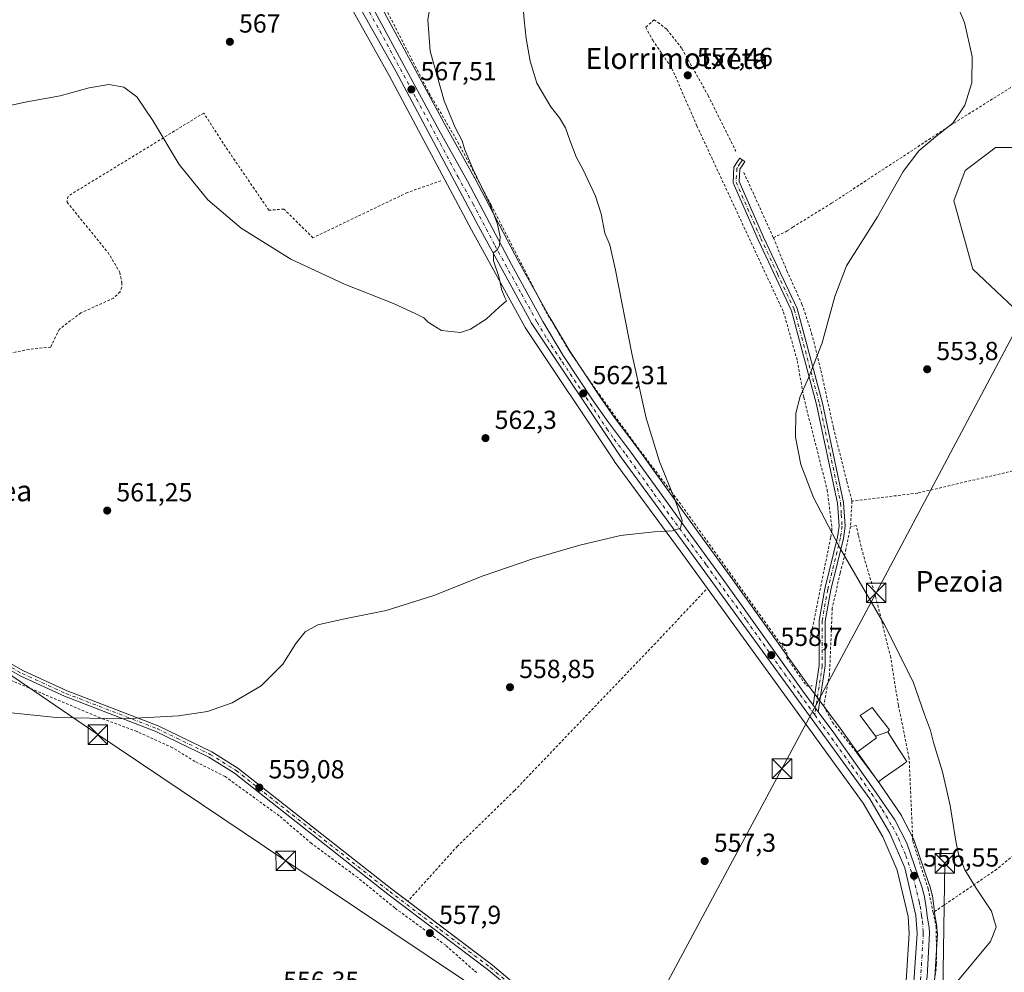
# Model space of a CAD drawing. Units: metres. Extents: x 603583 to 607016, y 4759289 to 4761655.
# Drawn here: x 604826 to 605204, y 4761076 to 4761442 of the extents above; entities that cross this region are included whole.
import ezdxf
from ezdxf.enums import TextEntityAlignment as Align

# ---------------------------------------------------------------- set-up
doc = ezdxf.new("R2010")
doc.units = ezdxf.units.M
doc.header["$MEASUREMENT"] = 0
doc.linetypes.add('DGN Style 2', pattern=[1.6480167562047852, 0.988810053722871, -0.6592067024819142])
doc.linetypes.add('DGN Style 4', pattern=[2.6384748266838614, 1.318413404963828, -0.6592067024819142, 0.001648016756204785, -0.6592067024819142])
for name, color, linetype, lineweight in [('Alambrada', 7, 'DGN Style 2', 0), ('Arbolado forestal CxS', 92, 'Continuous', 0), ('Camino Cxs', 7, 'Continuous', 0), ('Camino eje', 30, 'DGN Style 4', 13), ('Carretera de calzada única Cxs', 7, 'Continuous', 13), ('Carretera de calzada única eje', 7, 'DGN Style 4', 0), ('Cementerio Cxs', 135, 'Continuous', 0), ('Curva de nivel normal', 30, 'Continuous', 0), ('Edificación Cxs', 1, 'Continuous', 13), ('Núcleo urbano CxS', 7, 'Continuous', 0), ('Piscina CxS', 4, 'Continuous', 0), ('Pista pavimentada Cxs', 135, 'Continuous', 0), ('Pista pavimentada eje', 135, 'DGN Style 4', 0), ('Prado CxS', 92, 'Continuous', 0), ('Punto de cota en terreno', 7, 'Continuous', 0), ('Rótulo de punto de cota en terreno', 7, 'Continuous', 0), ('Tendido', 6, 'Continuous', 0), ('Texto cartográfico', 7, 'Continuous', 0), ('Torre de tendido puntual', 7, 'Continuous', 0)]:
    doc.layers.add(name, color=color, linetype=linetype, lineweight=lineweight)
doc.styles.add('Style-Arial', font='txt')

# ---------------------------------------------------------------- blocks, each defined once
blk = doc.blocks.new('*U11')
at = {"layer": 'Prado CxS', "color": 92, "linetype": 'Continuous', "lineweight": 0}
blk.add_polyline3d([(604952.1246999997, 4761449.417099999, 569.0760000000009), (604968.2877000002, 4761420.6207, 568.1310999999987), (604999.8409000002, 4761361.363700001, 565.8959999999934), (605020.2597000003, 4761324.1373, 563.9342000000033), (605020.2921000002, 4761324.0801, 563.9296999999933), (605020.3951000003, 4761323.9143, 563.9162999999971), (605054.5551000005, 4761272.7543, 560.6744999999937), (605054.6306999996, 4761272.646299999, 560.6690999999992), (605079.8762999997, 4761238.212300001, 559.4493999999977), (605150.1589000003, 4761141.342700001, 557.3706999999995), (605157.7758999999, 4761128.445699999, 556.9532000000036), (605163.2383000003, 4761115.564300001, 556.4042999999947), (605167.4130999995, 4761097.814099999, 556.0273000000016), (605167.8437000001, 4761091.3463, 555.8368000000046), (605166.6785000004, 4761073.154100001, 555.1342000000004)], dxfattribs=at)
blk = doc.blocks.new('*U12')
at = {"layer": 'Prado CxS', "color": 92, "linetype": 'Continuous', "lineweight": 0}
for points in [[(605177.7055000003, 4761074.484099999, 555.8136999999988), (605178.6355, 4761091.2641, 555.9842000000062), (605178.6401000004, 4761091.4301, 555.9881000000023), (605178.6343, 4761091.6165, 555.9934999999969), (605178.4943000004, 4761093.8665, 556.0371000000014), (605178.4556999998, 4761094.194700001, 556.0427000000054), (605177.7291000001, 4761098.367900001, 556.1071999999986), (605177.4342999998, 4761100.801100001, 556.057799999995), (605176.7203000003, 4761105.831900001, 555.9630000000034), (605176.7045, 4761105.931100001, 555.9618999999948), (605176.6491, 4761106.1821, 555.960500000001), (605175.7490999997, 4761109.562100001, 556.0182000000059), (605175.6882999997, 4761109.7621, 556.0250999999989), (605169.7887000004, 4761126.9891, 556.5100999999995), (605169.6262999997, 4761127.365300001, 556.5212000000029), (605165.0362999998, 4761136.2653, 556.6174000000028), (605164.9681000002, 4761136.390100001, 556.6266999999935), (605164.8453000003, 4761136.585100001, 556.6438999999956), (605156.5296999998, 4761148.727499999, 556.946299999996), (605141.3361000001, 4761170.0747, 557.2695999999996), (605129.4046999998, 4761186.1271, 557.6165999999939), (605100.1224999996, 4761227.105900001, 558.840400000001), (605085.3885000005, 4761247.3115, 559.510500000004), (605063.4153000005, 4761277.769300001, 560.9180000000051), (605054.5667000003, 4761289.534700001, 561.4579999999987), (605049.0610999997, 4761297.3673, 561.8098000000027), (605037.6227000002, 4761314.763699999, 562.8705999999949), (605029.8794999998, 4761327.738299999, 563.6123999999982), (605017.8092999998, 4761349.437100001, 564.4906000000046), (605000.9760999996, 4761381.485099999, 565.383799999996), (605000.9402999999, 4761381.551300001, 565.3858000000037), (604989.3406999996, 4761402.352499999, 566.1260000000038), (604961.2209000001, 4761454.513699999, 568.823900000003)], [(605208.2220999999, 4761392.9013, 554.5347999999941), (605200.9413000002, 4761392.9013, 554.578999999998), (605199.1577000003, 4761391.563899999, 554.6144999999962), (605189.2911, 4761384.1643, 554.6303999999947), (605184.9210999999, 4761372.514699999, 554.5614999999962), (605192.2033000002, 4761346.3029, 554.0751000000018), (605216.9589000001, 4761323.002499999, 554.4633999999933)]]:
    blk.add_polyline3d(points, dxfattribs=at)
blk = doc.blocks.new('5PATER')
at = {"layer": 'Cementerio Cxs', "linetype": 'Continuous', "lineweight": 0}
h = blk.add_hatch(color=51, dxfattribs=at)
edge = h.paths.add_edge_path()
edge.add_ellipse((0, 0), major_axis=(-0.1095731443231308, -0.1110710700762829), ratio=0.9994222409660322, start_angle=0, end_angle=360)
blk = doc.blocks.new('5TTEND')
at = {"layer": 'Piscina CxS', "color": 7, "linetype": 'Continuous', "lineweight": 0}
for p, q in [((0.3720000000000001, 0.3784000000000001), (-0.3720000000000001, -0.3776)), ((-0.375, 0.3754), (0.375, -0.3746))]:
    blk.add_line(p, q, dxfattribs=at)
at = {"layer": 'Piscina CxS', "color": 7, "linetype": 'Continuous', "lineweight": 0, "flags": 128}
blk.add_lwpolyline([(-0.375, -0.3746), (0.375, -0.3746), (0.375, 0.3754), (-0.375, 0.3754), (-0.3720000000000001, -0.3776)], dxfattribs=at)

msp = doc.modelspace()

# ---------------------------------------------------------------- linework, layer by layer
at = {"layer": 'Alambrada', "color": 7, "linetype": 'DGN Style 2', "lineweight": 0, "extrusion": (-0.001511924067802779, 0.003336339037865907, 0.9999932914412165), "elevation": 15527.3033840354, "flags": 128}
msp.add_lwpolyline([(605104.5200095605, 4761358.085540303), (605115.8901491192, 4761332.995400662)], dxfattribs=at)
at = {"layer": 'Alambrada', "color": 7, "linetype": 'DGN Style 2', "lineweight": 0, "extrusion": (0.004966195252090437, 0.08547083403255049, 0.9963282960121621), "elevation": 410507.1555667363, "flags": 128}
msp.add_lwpolyline([(-327944.7802022684, -4770713.609094365), (-327944.7802022684, -4770703.746335555)], dxfattribs=at)
at = {"layer": 'Alambrada', "color": 7, "linetype": 'DGN Style 2', "lineweight": 0}
for points in [[(604840.7931000004, 4761621.909200001, 572.4576999999991), (604840.8000999996, 4761621.9001, 572.4573999999993), (604843.9501, 4761617.690099999, 572.2704999999987), (604888.2100999998, 4761558.4901, 570.3144999999931), (604903.3201000001, 4761538.0101, 570.2290000000066), (604918.0100999996, 4761518.780099999, 570.4269000000058), (604954.6700999998, 4761467.6801, 569.6836000000039), (604963.2200999996, 4761453.5101, 569.4030999999959), (604983.6001000004, 4761413.780099999, 566.9775999999983), (604994.6700999998, 4761394.9901, 566.2029999999941), (605007.3901000004, 4761370.860099999, 565.4357000000019), (605019.3901000004, 4761347.5601, 564.5054999999993), (605028.3501000004, 4761330.0101, 563.7985000000045), (605037.4801000003, 4761314.7301, 562.999800000005), (605048.9200999998, 4761298.170100001, 562.1388000000006), (605062.6201, 4761279.220100001, 561.0935000000027), (605079.5701000001, 4761256.860099999, 560.186799999996), (605120.8501000004, 4761199.1801, 558.8723999999929), (605120.8201000001, 4761197.2601, 558.8323999999993), (605128.4001000002, 4761186.390100001, 558.067200000005), (605130.5701000001, 4761186.390100001, 557.9079999999958)], [(605303.4401000004, 4761498.860099999, 557.0212000000029), (605290.4401000004, 4761483.3201, 551.9462000000058), (605270.2801000001, 4761462.890100001, 551.7483000000066), (605251.4801000003, 4761445.710100001, 553.3867000000029), (605247.7701000003, 4761443.0701, 558.0265000000073), (605234.6700999998, 4761433.6601, 554.577099999995), (605210.9700999996, 4761418.590100001, 554.3083999999944), (605184.3800999997, 4761401.920100001, 554.872199999998), (605138.0301000001, 4761371.5801, 555.5060999999987), (605123.2301000003, 4761362.440099999, 556.2045000000071), (605121.0601000005, 4761360.960100001, 556.1362999999983), (605115.7401000002, 4761358.300100001, 556.6906000000017)], [(605069.9901000002, 4761442.0101, 558.8858999999939), (605066.7100999998, 4761439.0601, 558.5700999999972), (605069.4001000002, 4761434.130100001, 558.4263999999966), (605076.7801000001, 4761423.3201, 558.6999999999971), (605086.3501000004, 4761401.270099999, 558.0859000000055), (605119.6001000004, 4761329.8201, 556.4553000000016), (605124.9001000002, 4761311.100099999, 560.8344999999972), (605127.3501000004, 4761297.0701, 558.3714999999938), (605136.3701, 4761261.600099999, 556.227899999998), (605138.1901000004, 4761247.0001, 556.4614000000003), (605138.1901000004, 4761246.0101, 556.3331000000035), (605137.6601, 4761243.1801, 555.9400000000023), (605132.1401000004, 4761215.7401, 556.7262000000047), (605129.8701, 4761204.3301, 557.806500000006)], [(605069.9901000002, 4761442.0101, 558.8858999999939), (605074.8000999996, 4761438.300100001, 558.1597999999941), (605080.6001000004, 4761430.940099999, 558.0706999999966), (605090.6901000004, 4761412.9101, 558.8463999999949), (605101.2901, 4761391.600099999, 557.3381999999983)], [(604988.1201, 4761380.1801, 567.4722000000038), (604975.2600999996, 4761375.6801, 567.5605000000069), (604939.0100999996, 4761358.3301, 567.4844000000012), (604927.8601000002, 4761369.3201, 567.2053000000016), (604922.1201, 4761368.860099999, 566.8484000000026), (604904.5100999996, 4761394.620100001, 567.673299999995), (604897.1201, 4761406.1801, 569.5794000000024), (604845.0100999996, 4761374.280099999, 565.4958000000044), (604844.6201, 4761372.020099999, 565.3401000000014), (604860.2801000001, 4761352.800100001, 566.3145999999979), (604864.8901000004, 4761345.050100001, 565.2773000000016), (604865.6401000004, 4761341.140100001, 565.6750999999931), (604865.6001000004, 4761339.350099999, 566.0788999999932), (604864.9801000003, 4761337.600099999, 566.1631000000052), (604862.5100999996, 4761335.1501, 565.173299999995), (604849.9401000004, 4761329.520099999, 564.4176000000007), (604841.6901000004, 4761323.2601, 564.7333000000071), (604838.3501000004, 4761316.380100001, 564.934699999998), (604830.0500999996, 4761315.460100001, 565.2790999999997), (604812.6901000004, 4761311.9901, 564.3187000000034)], [(605115.7401000002, 4761358.300100001, 556.6906000000017), (605120.8901000004, 4761345.670100001, 558.7360999999946), (605126.6901000004, 4761332.860099999, 555.9472999999998), (605130.3901000004, 4761321.670100001, 555.9753000000055), (605133.9600999998, 4761307.4101, 558.202900000004), (605138.7801000001, 4761285.2601, 555.3178000000044), (605143.8901000004, 4761264.850099999, 554.9576999999991), (605145.8701, 4761257.2301, 555.2954000000027)], [(605001.8400999998, 4761076.360099999, 557.9562000000005), (605000.7100999998, 4761077.2401, 557.8978000000062), (604989.9600999998, 4761086.780099999, 558.3129999999946), (604970.3901000004, 4761101.140100001, 558.4989999999962), (604956.1700999998, 4761112.790100001, 558.779999999999), (604938.4401000004, 4761125.880100001, 559.2026000000042), (604926.0601000005, 4761136.4901, 559.3864999999934), (604905.2801000001, 4761151.5701, 559.6959000000061), (604893.7301000003, 4761157.360099999, 559.5007000000041), (604885.1201, 4761162.630100001, 559.8698000000004), (604871.4801000003, 4761168.840100001, 559.9713000000047), (604857.3201000001, 4761174.0701, 560.2991000000038), (604824.0800999999, 4761188.0601, 560.9092999999993), (604806.5000999998, 4761198.2601, 561.189400000003), (604771.6901000004, 4761216.6501, 561.1187000000064), (604745.3601000002, 4761232.0001, 560.9107999999978), (604722.7500999998, 4761244.220100001, 560.9060000000027), (604699.0500999996, 4761255.800100001, 560.5685999999987), (604668.4200999998, 4761271.5801, 560.3154999999971), (604643.5701000001, 4761285.360099999, 560.4962999999989), (604630.4401000004, 4761272.800100001, 560.0415999999968), (604615.2600999996, 4761255.590100001, 558.7611999999936), (604570.7600999996, 4761209.4101, 564.0531000000046)], [(605296.9200999998, 4761190.2601, 557.2939999999944), (605277.4200999998, 4761233.5101, 575.4180999999953), (605249.3201000001, 4761278.590100001, 572.3852000000043), (605171.1300999997, 4761260.350099999, 556.1867000000057), (605145.8701, 4761257.2301, 555.2954000000027)], [(605145.3000999996, 4761247.420100001, 556.1398000000045), (605143.5701000001, 4761238.850099999, 557.2219999999943), (605142.4401000004, 4761233.8301, 556.9380999999995), (605141.3201000001, 4761229.590100001, 556.7382999999973), (605138.3000999996, 4761216.110099999, 558.0807000000059), (605137.2600999996, 4761190.8301, 557.7010000000009), (605135.0301000001, 4761178.550100001, 558.2090999999928), (605138.4501, 4761172.2501, 558.0513999999966), (605147.6401000004, 4761160.8201, 560.1241000000009)], [(605177.0301000001, 4761099.360099999, 556.4946000000054), (605175.1201, 4761108.420100001, 556.2597999999998), (605169.2100999998, 4761126.870100001, 557.1610999999976), (605167.8201000001, 4761158.5001, 558.281799999997), (605163.6901000004, 4761178.9901, 556.9744000000064), (605160.7301000003, 4761197.2401, 556.4523000000045), (605154.9001000002, 4761220.790100001, 557.5256999999983), (605150.6401000004, 4761235.100099999, 556.0454000000027), (605148.2801000001, 4761244.290100001, 556.2646999999997), (605147.5301000001, 4761247.9001, 556.011599999998), (605145.3000999996, 4761247.420100001, 556.1398000000045)], [(605089.8101000005, 4761223.2401, 559.4244000000035), (605070.5500999996, 4761202.800100001, 558.5387999999948), (605016.2901, 4761146.090100001, 558.1024999999936), (604994.4700999996, 4761124.850099999, 558.0344999999943), (604975.3701, 4761103.6601, 558.4275999999954)], [(605242.3513000002, 4761148.9242, 555.2163), (605229.5000999998, 4761139.3201, 558.601999999999), (605201.4401000004, 4761115.9801, 554.7084999999934), (605177.0301000001, 4761099.360099999, 556.4946000000054)], [(605177.0301000001, 4761099.360099999, 556.4946000000054), (605178.1801000005, 4761093.9101, 556.3487000000023), (605178.3701, 4761079.390100001, 556.1073999999935), (605176.8201000001, 4761068.290100001, 556.1297999999952), (605173.4600999998, 4761054.470100001, 555.7189999999973), (605165.1401000004, 4761018.770099999, 556.2994000000035), (605164.1401000004, 4761011.870100001, 555.9483000000037), (605191.2100999998, 4761029.940099999, 556.8852999999945), (605193.5900999998, 4761031.720100001, 555.6404999999941)]]:
    msp.add_polyline3d(points, dxfattribs=at)
at = {"layer": 'Arbolado forestal CxS', "color": 92, "linetype": 'Continuous', "lineweight": 0}
for points in [[(605216.9589000001, 4761323.002499999, 554.4633999999933), (605192.2033000002, 4761346.3029, 554.0751000000018), (605184.9210999999, 4761372.514699999, 554.5614999999962), (605189.2911, 4761384.1643, 554.6303999999947), (605199.1577000003, 4761391.563899999, 554.6144999999962), (605200.9413000002, 4761392.9013, 554.578999999998), (605208.2220999999, 4761392.9013, 554.5347999999941)], [(605208.2220999999, 4761392.9013, 554.5347999999941), (605200.9413000002, 4761392.9013, 554.578999999998), (605199.1577000003, 4761391.563899999, 554.6144999999962), (605189.2911, 4761384.1643, 554.6303999999947), (605184.9210999999, 4761372.514699999, 554.5614999999962), (605192.2033000002, 4761346.3029, 554.0751000000018), (605216.9589000001, 4761323.002499999, 554.4633999999933)]]:
    msp.add_polyline3d(points, dxfattribs=at)
at = {"layer": 'Camino Cxs', "color": 7, "linetype": 'Continuous', "lineweight": 0, "extrusion": (0.008834975713671886, -0.01188618832620216, 0.9998903248512875), "elevation": -50687.53738981426, "flags": 128}
msp.add_lwpolyline([(605102.430336653, 4760912.815551906), (605104.3880896573, 4760910.181965862)], dxfattribs=at)
at = {"layer": 'Camino Cxs', "color": 7, "linetype": 'Continuous', "lineweight": 0}
msp.add_polyline3d([(605132.9433000004, 4761176.3375, 558.4275999999954), (605130.9858999997, 4761178.970899999, 558.4762000000047), (605133.3101000005, 4761194.1801, 557.3166999999958), (605133.2500999998, 4761211.4001, 557.2014000000054), (605135.4401000004, 4761223.640100001, 557.2932000000001), (605140.3101000005, 4761243.390100001, 556.0862000000052), (605140.9001000002, 4761247.700099999, 556.3018000000011), (605140.3601000002, 4761256.4101, 555.6572000000015), (605132.3000999996, 4761294.3301, 556.3405000000057), (605122.6401000004, 4761330.340100001, 556.2369999999937), (605109.8400999998, 4761357.590100001, 558.4296999999933), (605100.2301000003, 4761379.450099999, 557.2529000000068), (605100.5900999998, 4761385.370100001, 557.2194000000018), (605101.9901000002, 4761387.550100001, 556.9278999999951), (605102.8601000002, 4761388.840100001, 556.9324999999953), (605104.7901, 4761387.530099999, 556.6950999999972), (605103.9301000005, 4761386.2601, 556.7066999999952), (605102.8800999997, 4761384.620100001, 556.7053000000016), (605102.5900999998, 4761379.870100001, 556.6716000000015), (605111.9600999998, 4761358.5601, 557.4429999999993), (605124.8300999999, 4761331.1501, 556.1898999999976), (605134.5601000005, 4761294.880100001, 555.8291999999929), (605142.6801000005, 4761256.720100001, 555.3252999999969), (605143.2401000002, 4761247.620100001, 556.1628999999957), (605142.6001000004, 4761242.950099999, 556.1910999999964), (605137.7200999996, 4761223.1601, 557.4857000000047), (605135.5800999999, 4761211.200099999, 557.5825999999943), (605135.6401000004, 4761194.0101, 557.5405000000028)], close=True, dxfattribs=at)
msp.add_polyline3d([(605130.9858999997, 4761178.970899999, 558.4762000000047), (605133.3101000005, 4761194.1801, 557.3166999999958), (605133.2500999998, 4761211.4001, 557.2014000000054), (605135.4401000004, 4761223.640100001, 557.2932000000001), (605140.3101000005, 4761243.390100001, 556.0862000000052), (605140.9001000002, 4761247.700099999, 556.3018000000011), (605140.3601000002, 4761256.4101, 555.6572000000015), (605132.3000999996, 4761294.3301, 556.3405000000057), (605122.6401000004, 4761330.340100001, 556.2369999999937), (605109.8400999998, 4761357.590100001, 558.4296999999933), (605100.2301000003, 4761379.450099999, 557.2529000000068), (605100.5900999998, 4761385.370100001, 557.2194000000018), (605101.9901000002, 4761387.550100001, 556.9278999999951), (605102.8601000002, 4761388.840100001, 556.9324999999953), (605104.7901, 4761387.530099999, 556.6950999999972), (605103.9301000005, 4761386.2601, 556.7066999999952), (605102.8800999997, 4761384.620100001, 556.7053000000016), (605102.5900999998, 4761379.870100001, 556.6716000000015), (605111.9600999998, 4761358.5601, 557.4429999999993), (605124.8300999999, 4761331.1501, 556.1898999999976), (605134.5601000005, 4761294.880100001, 555.8291999999929), (605142.6801000005, 4761256.720100001, 555.3252999999969), (605143.2401000002, 4761247.620100001, 556.1628999999957), (605142.6001000004, 4761242.950099999, 556.1910999999964), (605137.7200999996, 4761223.1601, 557.4857000000047), (605135.5800999999, 4761211.200099999, 557.5825999999943), (605135.6401000004, 4761194.0101, 557.5405000000028), (605132.9433000004, 4761176.3375, 558.4275999999954)], dxfattribs=at)
at = {"layer": 'Camino eje', "color": 30, "linetype": 'DGN Style 4', "lineweight": 13}
msp.add_polyline3d([(605103.8251, 4761388.1851, 556.803700000004), (605102.9600999998, 4761386.905099999, 556.7880000000005), (605101.7351000002, 4761384.995100001, 556.9364999999962), (605101.4101, 4761379.6601, 556.9609999999957), (605110.9001000002, 4761358.075099999, 557.9189000000042), (605117.3000999996, 4761344.450099999, 558.6235000000015), (605123.7351000002, 4761330.745100001, 556.229800000001), (605133.4301000005, 4761294.6051, 556.0887999999978), (605137.4600999998, 4761275.645099999, 557.0602999999974), (605141.5201000003, 4761256.565099999, 555.4784999999974), (605141.7901, 4761252.210100001, 555.8736000000063), (605142.0701000001, 4761247.6601, 556.2102000000014), (605141.4550999999, 4761243.170100001, 556.1288999999961), (605136.5800999999, 4761223.4001, 557.4208999999975), (605134.4151, 4761211.300100001, 557.4000999999989), (605134.4751000004, 4761194.095100001, 557.4275999999954), (605131.5921, 4761175.2127, 558.4382999999943)], dxfattribs=at)
at = {"layer": 'Carretera de calzada única Cxs', "color": 7, "linetype": 'Continuous', "lineweight": 13, "extrusion": (0.008834975713671886, -0.01188618832620216, 0.9998903248512875), "elevation": -50687.53738981426, "flags": 128}
msp.add_lwpolyline([(605102.430336653, 4760912.815551906), (605104.3880896573, 4760910.181965862)], dxfattribs=at)
at = {"layer": 'Carretera de calzada única Cxs', "color": 7, "linetype": 'Continuous', "lineweight": 13}
for points in [[(605151.2542000003, 4760971.516899999, 555.8937000000005), (605154.5100999996, 4760994.940099999, 555.7544999999955), (605169.6601, 4761072.770099999, 555.8941999999952), (605170.8501000004, 4761091.350099999, 556.1852999999974), (605170.3901000004, 4761098.2601, 556.3522999999988), (605166.1001000004, 4761116.5001, 556.6248999999953), (605160.4600999998, 4761129.800100001, 557.045100000003), (605152.6700999998, 4761142.9901, 557.4006999999983), (605082.3000999996, 4761239.9801, 560.2446000000054), (605057.0500999996, 4761274.420100001, 561.2505999999995), (605022.8901000004, 4761325.5801, 563.9833999999975), (605002.4801000003, 4761362.790100001, 565.6551999999938), (604970.9200999998, 4761422.0601, 568.0638000000035), (604954.7100999998, 4761450.940099999, 569.2158999999956), (604946.2301000003, 4761464.670100001, 569.6745999999986), (604925.9401000004, 4761493.640100001, 570.2467000000033), (604847.0100999996, 4761601.0001, 572.4091999999946), (604834.5100999996, 4761617.550100001, 572.9352999999974), (604831.3174999999, 4761621.763599999, 572.982600000003)], [(604836.2801000001, 4761621.8399, 572.7363999999943), (604839.4200999998, 4761617.620100001, 572.5734999999986), (604855.5100999996, 4761596.020099999, 572.0988999999972), (604929.2100999998, 4761496.520099999, 570.2231000000029), (604951.8901000004, 4761464.100099999, 569.587400000004), (604958.5800999999, 4761453.090100001, 569.2566999999982), (604986.7100999998, 4761400.9101, 566.7811999999976), (604998.3201000001, 4761380.090100001, 565.8510999999999), (605015.1700999998, 4761348.0101, 564.7234999999928), (605027.2801000001, 4761326.2401, 563.6984999999986), (605035.0800999999, 4761313.170100001, 563.027700000006), (605046.5800999999, 4761295.6801, 562.2253999999957), (605052.1401000004, 4761287.770099999, 561.738200000007), (605061.0000999998, 4761275.9901, 561.1726000000053), (605082.9600999998, 4761245.550100001, 560.5947000000015), (605097.6901000004, 4761225.350099999, 559.4033000000054), (605126.9801000003, 4761184.360099999, 558.2299000000058), (605130.9858999997, 4761178.970899999, 558.4762000000047)], [(605169.6601, 4761072.770099999, 555.8941999999952), (605170.8501000004, 4761091.350099999, 556.1852999999974), (605170.3901000004, 4761098.2601, 556.3522999999988), (605166.1001000004, 4761116.5001, 556.6248999999953), (605160.4600999998, 4761129.800100001, 557.045100000003), (605152.6700999998, 4761142.9901, 557.4006999999983), (605082.3000999996, 4761239.9801, 560.2446000000054), (605057.0500999996, 4761274.420100001, 561.2505999999995), (605022.8901000004, 4761325.5801, 563.9833999999975), (605002.4801000003, 4761362.790100001, 565.6551999999938), (604970.9200999998, 4761422.0601, 568.0638000000035), (604954.7100999998, 4761450.940099999, 569.2158999999956)], [(604958.5800999999, 4761453.090100001, 569.2566999999982), (604986.7100999998, 4761400.9101, 566.7811999999976), (604998.3201000001, 4761380.090100001, 565.8510999999999), (605015.1700999998, 4761348.0101, 564.7234999999928), (605027.2801000001, 4761326.2401, 563.6984999999986), (605035.0800999999, 4761313.170100001, 563.027700000006), (605046.5800999999, 4761295.6801, 562.2253999999957), (605052.1401000004, 4761287.770099999, 561.738200000007), (605061.0000999998, 4761275.9901, 561.1726000000053), (605082.9600999998, 4761245.550100001, 560.5947000000015), (605097.6901000004, 4761225.350099999, 559.4033000000054), (605126.9801000003, 4761184.360099999, 558.2299000000058), (605130.9858999997, 4761178.970899999, 558.4762000000047), (605132.9433000004, 4761176.3375, 558.4275999999954), (605138.9101, 4761168.3101, 557.9747999999963), (605154.0701000001, 4761147.0101, 557.7433000000019), (605162.3701, 4761134.890100001, 557.181500000006), (605166.9600999998, 4761125.9901, 557.0434999999999), (605172.8501000004, 4761108.790100001, 556.5378999999957), (605173.7500999998, 4761105.4101, 556.4219000000012), (605174.4600999998, 4761100.4101, 556.4321999999956), (605174.7600999996, 4761097.9301, 556.4361000000063), (605175.5000999998, 4761093.6801, 556.2715000000027), (605175.6401000004, 4761091.4301, 556.2234999999928), (605174.7100999998, 4761074.6501, 556.0883000000031)], [(605132.9433000004, 4761176.3375, 558.4275999999954), (605138.9101, 4761168.3101, 557.9747999999963), (605154.0701000001, 4761147.0101, 557.7433000000019), (605162.3701, 4761134.890100001, 557.181500000006), (605166.9600999998, 4761125.9901, 557.0434999999999), (605172.8501000004, 4761108.790100001, 556.5378999999957), (605173.7500999998, 4761105.4101, 556.4219000000012), (605174.4600999998, 4761100.4101, 556.4321999999956), (605174.7600999996, 4761097.9301, 556.4361000000063), (605175.5000999998, 4761093.6801, 556.2715000000027), (605175.6401000004, 4761091.4301, 556.2234999999928), (605174.7100999998, 4761074.6501, 556.0883000000031), (605159.2301000003, 4760994.140100001, 555.7945999999939), (605155.5701000001, 4760967.720100001, 555.4560000000056), (605154.5100999996, 4760954.8101, 555.042300000001), (605154.5800999999, 4760947.2601, 554.6551999999938)]]:
    msp.add_polyline3d(points, dxfattribs=at)
at = {"layer": 'Carretera de calzada única eje', "color": 7, "linetype": 'DGN Style 4', "lineweight": 0}
for points in [[(604956.6401000004, 4761452.0101, 569.1588000000047), (604964.7500999998, 4761437.5701, 568.5552000000025), (604978.8201000001, 4761411.4801, 567.4003999999986), (604994.6001000004, 4761381.840100001, 566.2960000000021), (605000.3901000004, 4761371.4301, 565.7608999999939), (605008.8201000001, 4761355.4001, 565.2140000000073), (605019.0301000001, 4761336.800100001, 564.3828000000067), (605025.0800999999, 4761325.9101, 563.8337999999932), (605028.9801000003, 4761319.360099999, 563.488599999997), (605034.7301000003, 4761310.630100001, 562.9875000000029), (605051.8201000001, 4761285.050100001, 561.6910999999964), (605054.6001000004, 4761281.090100001, 561.4961000000039), (605059.0301000001, 4761275.190099999, 561.2305000000051), (605070.0100999996, 4761259.9801, 560.7863999999972), (605082.6401000004, 4761242.7601, 560.5819999999949), (605090.0000999998, 4761232.670100001, 559.7295000000013), (605105.3701, 4761211.470100001, 559.2348999999958), (605120.0100999996, 4761190.9801, 558.6140000000014), (605125.9801000003, 4761182.940099999, 558.340400000001), (605131.5921, 4761175.2127, 558.4382999999943)], [(605131.5921, 4761175.2127, 558.4382999999943), (605145.8000999996, 4761155.6501, 558.5571000000054), (605153.3701, 4761145.0001, 557.5516999999963), (605157.5100999996, 4761138.9301, 557.1285999999964), (605161.4101, 4761132.340100001, 557.1358000000037), (605163.7100999998, 4761127.890100001, 556.9891999999963), (605166.5301000001, 4761121.2401, 556.7874000000012), (605169.4801000003, 4761112.640100001, 556.6349999999948), (605171.6201, 4761103.520099999, 556.4649999999965), (605172.0701000001, 4761101.840100001, 556.424199999994), (605172.4200999998, 4761099.340100001, 556.3794000000053), (605172.5701000001, 4761098.090100001, 556.3617999999988), (605172.9401000004, 4761095.9801, 556.3320999999996), (605173.1700999998, 4761092.5101, 556.2495000000055), (605173.2500999998, 4761091.4001, 556.2379999999976), (605172.7801000001, 4761083.0001, 556.087400000004), (605172.1700999998, 4761073.710100001, 555.9257999999973), (605164.4401000004, 4761033.460100001, 555.7697000000044), (605156.8701, 4760994.540100001, 555.718200000003), (605155.0100999996, 4760981.1801, 555.7332000000024), (605153.1901000004, 4760967.9801, 555.2274000000034), (605152.8709000006, 4760964.2305, 555.0825999999943)]]:
    msp.add_polyline3d(points, dxfattribs=at)
at = {"layer": 'Curva de nivel normal', "color": 30, "linetype": 'Continuous', "lineweight": 0, "flags": 128}
for points, elevation in [([(605185.8700000001, 4761072.390000001), (605199.0599999996, 4761088.220000001), (605201.2400000002, 4761093.75), (605199.3899999997, 4761099.930000001), (605193.5300000003, 4761108.67), (605189.1399999997, 4761115.74), (605186.8099999996, 4761121.720000001), (605185.79, 4761126.76), (605183.6100000005, 4761140.460000001), (605180.5700000003, 4761153.42), (605177.2000000002, 4761164.560000001), (605175.9800000006, 4761169.279999999), (605173.7100000001, 4761175.380000001), (605169.3300000001, 4761187.949999999), (605158.3200000003, 4761209.730000001), (605141.25, 4761239.32), (605131.0800000001, 4761258.630000001), (605126.2599999999, 4761271.350000001), (605124.2199999997, 4761281.82), (605124.3300000001, 4761290.970000001), (605125.9800000006, 4761297.42), (605129.25, 4761304.58), (605134.3899999997, 4761317.960000001), (605139.2400000002, 4761335.82), (605143.7800000003, 4761347.560000001), (605155.7300000006, 4761366.41), (605165.54, 4761383.710000001), (605171.5300000003, 4761391.720000001), (605177.9800000006, 4761397.08), (605184.6100000005, 4761402.32), (605189.2400000002, 4761409.27), (605191.8499999996, 4761417.800000001), (605192.0599999996, 4761427.859999999), (605189.0599999996, 4761440.970000001), (605183.1299999999, 4761455)], 555), ([(604815.9900000002, 4761407.66), (604829.2300000006, 4761410.449999999), (604841.9600000001, 4761412.810000001), (604853.0800000001, 4761415.869999999), (604860.7000000002, 4761417.109999999), (604866.3600000005, 4761416.100000001), (604871.3700000001, 4761412.430000001), (604877.54, 4761403.34), (604887.6799999997, 4761386.390000001), (604898.6299999999, 4761372.939999999), (604911.4900000002, 4761362), (604930.5300000003, 4761350.060000001), (604951.1699999999, 4761340.480000001), (604969.9400000004, 4761333.09), (604978.54, 4761329.189999999), (604981.5599999996, 4761327.65), (604983.2599999999, 4761325.92), (604985.0199999996, 4761324.75), (604988.3600000005, 4761322.779999999), (604995.6799999997, 4761321.91), (604999.4600000001, 4761323.210000001), (605005.4800000006, 4761327.140000001), (605010.4299999997, 4761331.67), (605013.2999999998, 4761334.119999999), (605012.6600000003, 4761335.369999999), (605011.4800000006, 4761338.220000001), (605010.3499999996, 4761343.42), (605008.29, 4761349.439999999), (605008.2400000002, 4761352.51), (605009.7300000006, 4761353.710000001), (605010.6399999997, 4761355.390000001), (605010.8200000003, 4761358.66), (605009.8499999996, 4761363.49), (605006.9800000006, 4761370.9), (605000.3399999999, 4761384.74), (604998.0999999996, 4761390.33), (604997.1500000004, 4761392.51), (604996.2599999999, 4761395.480000001), (604993.5300000003, 4761400.600000001), (604989.3300000001, 4761410.9), (604984.04, 4761429.99), (604983.0800000001, 4761442.01), (604984.6600000003, 4761451.480000001)], 565.0000000000001), ([(604820.7599999999, 4761176.289999999), (604840.4900000002, 4761174.199999999), (604866.2100000001, 4761173.710000001), (604887.4600000001, 4761174.82), (604898.4800000006, 4761176.560000001), (604908.0099999999, 4761179.869999999), (604919.0800000001, 4761186.430000001), (604927.4199999999, 4761194.710000001), (604932.4600000001, 4761202.65), (604935.9699999997, 4761207.15), (604940.8399999999, 4761209.76), (604951.6900000004, 4761212.24), (604967.0499999998, 4761215.26), (604985.3399999999, 4761220.99), (605004.3200000003, 4761228.52), (605023.4299999997, 4761235.16), (605041.4000000004, 4761240.4), (605057, 4761244.109999999), (605069.9400000004, 4761245.480000001), (605076.9199999999, 4761245.83), (605080.1200000001, 4761246.850000001), (605080.7300000006, 4761249.82), (605078, 4761257.600000001), (605072.04, 4761272.470000001), (605066.9100000003, 4761289.15), (605061.3499999996, 4761313.890000001), (605055.0999999996, 4761345.869999999), (605052.9000000004, 4761355.619999999), (605051.0099999999, 4761360.119999999), (605049.6200000001, 4761367.539999999), (605047.4500000002, 4761374.230000001), (605042.7199999997, 4761384.4), (605040.04, 4761389.34), (605037.54, 4761395.720000001), (605035.9900000002, 4761400.51), (605033.6799999997, 4761404.380000001), (605030.2999999998, 4761408.59), (605024.9400000004, 4761417.59), (605022.4199999999, 4761426.109999999), (605020.7800000003, 4761434.800000001), (605020.0099999999, 4761441.91), (605019.5700000003, 4761448.300000001)], 560)]:
    msp.add_lwpolyline(points, dxfattribs=dict(at, elevation=elevation))
at = {"layer": 'Edificación Cxs', "color": 1, "linetype": 'Continuous', "lineweight": 13, "flags": 128}
for points, elevation in [([(605159.6103999997, 4761168.7302), (605154.8415999999, 4761167.041999999), (605149.0201000003, 4761174.9801), (605153.5701000001, 4761178.0601), (605156.0549, 4761174.887900001), (605160.3300999999, 4761169.4301)], 561.6594999999943), ([(605154.8415999999, 4761167.041999999), (605159.6103999997, 4761168.7302), (605160.4622999998, 4761167.402899999), (605164.0503000002, 4761161.8157), (605166.9501, 4761157.300100001), (605165.2302999999, 4761156.0845), (605157.8787000002, 4761150.8881), (605157.6804999998, 4761150.7479), (605156.0000999998, 4761149.5601), (605147.6401000004, 4761160.8201), (605150.3696999997, 4761162.799900001), (605155.3201000001, 4761166.390100001)], 562.5826999999991)]:
    msp.add_lwpolyline(points, close=True, dxfattribs=dict(at, elevation=elevation))
at = {"layer": 'Edificación Cxs', "color": 1, "linetype": 'Continuous', "lineweight": 13, "extrusion": (-0.4981848010939433, -0.3771031432589435, 0.7807721327655163), "elevation": -2096486.738248556, "flags": 128}
msp.add_lwpolyline([(-3430972.488430551, 2620676.194791325), (-3430972.55555467, 2620673.560575282), (-3430986.579115049, 2620673.727344412)], dxfattribs=at)
at = {"layer": 'Edificación Cxs', "color": 1, "linetype": 'Continuous', "lineweight": 13}
msp.add_polyline3d([(605147.6401000004, 4761160.8201, 560.1241000000009), (605150.3696999997, 4761162.799900001, 562.5826999999991), (605155.3201000001, 4761166.390100001, 562.2510000000038), (605154.8419000005, 4761167.042099999, 561.6594999999943), (605149.0201000003, 4761174.9801, 558.0587999999989), (605153.5701000001, 4761178.0601, 558.5078999999969), (605156.0549, 4761174.887900001, 559.1343999999954), (605160.3300999999, 4761169.4301, 559.861699999994), (605159.6101000002, 4761168.7301, 560.6055999999953), (605160.4622999998, 4761167.402899999, 561.0144), (605164.0503000002, 4761161.8157, 561.1579999999958), (605166.9501, 4761157.300100001, 559.2366000000038), (605165.2302999999, 4761156.0845, 560.3190999999933), (605157.8787000002, 4761150.8881, 561.7026000000042), (605157.6804999998, 4761150.7479, 561.6658000000025)], dxfattribs=at)
at = {"layer": 'Núcleo urbano CxS', "color": 7, "linetype": 'Continuous', "lineweight": 0}
for points in [[(604827.6118999999, 4761621.706599999, 573.0476999999955), (604828.7100999998, 4761620.2567, 573.0246000000043), (604828.8520999998, 4761620.063100001, 573.0209000000032), (604828.8866999998, 4761620.0055, 573.0203000000038), (604828.9288999997, 4761619.9483, 573.0191000000051), (604832.1174999997, 4761615.7401, 572.9342999999935), (604844.6045000004, 4761599.2075, 572.5093000000053), (604923.5027000001, 4761491.890900001, 569.9934999999969), (604943.7231000002, 4761463.020099999, 569.4804000000004), (604952.1246999997, 4761449.417099999, 569.0760000000009), (604968.2877000002, 4761420.6207, 568.1310999999987), (604999.8409000002, 4761361.363700001, 565.8959999999934), (605020.2597000003, 4761324.1373, 563.9342000000033), (605020.2921000002, 4761324.0801, 563.9296999999933), (605020.3951000003, 4761323.9143, 563.9162999999971), (605054.5551000005, 4761272.7543, 560.6744999999937), (605054.6306999996, 4761272.646299999, 560.6690999999992), (605079.8762999997, 4761238.212300001, 559.4493999999977), (605150.1589000003, 4761141.342700001, 557.3706999999995), (605157.7758999999, 4761128.445699999, 556.9532000000036), (605163.2383000003, 4761115.564300001, 556.4042999999947), (605167.4130999995, 4761097.814099999, 556.0273000000016), (605167.8437000001, 4761091.3463, 555.8368000000046), (605166.6785000004, 4761073.154100001, 555.1342000000004)], [(604961.2209000001, 4761454.513699999, 568.823900000003), (604989.3406999996, 4761402.352499999, 566.1260000000038), (605000.9402999999, 4761381.551300001, 565.3858000000037), (605000.9760999996, 4761381.485099999, 565.383799999996), (605017.8092999998, 4761349.437100001, 564.4906000000046), (605029.8794999998, 4761327.738299999, 563.6123999999982), (605037.6227000002, 4761314.763699999, 562.8705999999949), (605049.0610999997, 4761297.3673, 561.8098000000027), (605054.5667000003, 4761289.534700001, 561.4579999999987), (605063.4153000005, 4761277.769300001, 560.9180000000051), (605085.3885000005, 4761247.3115, 559.510500000004), (605100.1224999996, 4761227.105900001, 558.840400000001), (605129.4046999998, 4761186.1271, 557.6165999999939), (605141.3361000001, 4761170.0747, 557.2695999999996), (605156.5296999998, 4761148.727499999, 556.946299999996), (605164.8453000003, 4761136.585100001, 556.6438999999956), (605164.9681000002, 4761136.390100001, 556.6266999999935), (605165.0362999998, 4761136.2653, 556.6174000000028), (605169.6262999997, 4761127.365300001, 556.5212000000029), (605169.7887000004, 4761126.9891, 556.5100999999995), (605175.6882999997, 4761109.7621, 556.0250999999989), (605175.7490999997, 4761109.562100001, 556.0182000000059), (605176.6491, 4761106.1821, 555.960500000001), (605176.7045, 4761105.931100001, 555.9618999999948), (605176.7203000003, 4761105.831900001, 555.9630000000034), (605177.4342999998, 4761100.801100001, 556.057799999995), (605177.7291000001, 4761098.367900001, 556.1071999999986), (605178.4556999998, 4761094.194700001, 556.0427000000054), (605178.4943000004, 4761093.8665, 556.0371000000014), (605178.6343, 4761091.6165, 555.9934999999969), (605178.6401000004, 4761091.4301, 555.9881000000023), (605178.6355, 4761091.2641, 555.9842000000062), (605177.7055000003, 4761074.484099999, 555.8136999999988)], [(604961.2209000001, 4761454.513699999, 568.823900000003), (604989.3406999996, 4761402.352499999, 566.1260000000038), (605000.9402999999, 4761381.551300001, 565.3858000000037), (605000.9760999996, 4761381.485099999, 565.383799999996), (605017.8092999998, 4761349.437100001, 564.4906000000046), (605029.8794999998, 4761327.738299999, 563.6123999999982), (605037.6227000002, 4761314.763699999, 562.8705999999949), (605049.0610999997, 4761297.3673, 561.8098000000027), (605054.5667000003, 4761289.534700001, 561.4579999999987), (605063.4153000005, 4761277.769300001, 560.9180000000051), (605085.3885000005, 4761247.3115, 559.510500000004), (605100.1224999996, 4761227.105900001, 558.840400000001), (605129.4046999998, 4761186.1271, 557.6165999999939), (605141.3361000001, 4761170.0747, 557.2695999999996), (605156.5296999998, 4761148.727499999, 556.946299999996), (605164.8453000003, 4761136.585100001, 556.6438999999956), (605164.9681000002, 4761136.390100001, 556.6266999999935), (605165.0362999998, 4761136.2653, 556.6174000000028), (605169.6262999997, 4761127.365300001, 556.5212000000029), (605169.7887000004, 4761126.9891, 556.5100999999995), (605175.6882999997, 4761109.7621, 556.0250999999989), (605175.7490999997, 4761109.562100001, 556.0182000000059), (605176.6491, 4761106.1821, 555.960500000001), (605176.7045, 4761105.931100001, 555.9618999999948), (605176.7203000003, 4761105.831900001, 555.9630000000034), (605177.4342999998, 4761100.801100001, 556.057799999995), (605177.7291000001, 4761098.367900001, 556.1071999999986), (605178.4556999998, 4761094.194700001, 556.0427000000054), (605178.4943000004, 4761093.8665, 556.0371000000014), (605178.6343, 4761091.6165, 555.9934999999969), (605178.6401000004, 4761091.4301, 555.9881000000023), (605178.6355, 4761091.2641, 555.9842000000062), (605177.7055000003, 4761074.484099999, 555.8136999999988)], [(605166.6785000004, 4761073.154100001, 555.1342000000004), (605167.8437000001, 4761091.3463, 555.8368000000046), (605167.4130999995, 4761097.814099999, 556.0273000000016), (605163.2383000003, 4761115.564300001, 556.4042999999947), (605157.7758999999, 4761128.445699999, 556.9532000000036), (605150.1589000003, 4761141.342700001, 557.3706999999995), (605079.8762999997, 4761238.212300001, 559.4493999999977), (605054.6306999996, 4761272.646299999, 560.6690999999992), (605054.5551000005, 4761272.7543, 560.6744999999937), (605020.3951000003, 4761323.9143, 563.9162999999971), (605020.2921000002, 4761324.0801, 563.9296999999933), (605020.2597000003, 4761324.1373, 563.9342000000033), (604999.8409000002, 4761361.363700001, 565.8959999999934), (604968.2877000002, 4761420.6207, 568.1310999999987), (604952.1246999997, 4761449.417099999, 569.0760000000009)]]:
    msp.add_polyline3d(points, dxfattribs=at)
at = {"layer": 'Pista pavimentada Cxs', "color": 135, "linetype": 'Continuous', "lineweight": 0}
for points in [[(605025.5301000001, 4761061.210100001, 557.5056999999942), (605006.4301000005, 4761077.3101, 557.9937999999966), (604967.7901, 4761106.460100001, 558.436400000006), (604908.8701, 4761152.9101, 559.8150000000023), (604899.0401, 4761159.020099999, 559.646900000007), (604878.6901000004, 4761168.890100001, 559.9838000000018), (604843.7100999998, 4761182.340100001, 560.5795999999973), (604826.8701, 4761190.030099999, 560.9781999999977), (604780.4600999998, 4761216.140100001, 561.1946000000025), (604748.9665000001, 4761232.455499999, 561.078800000003), (604750.6419000002, 4761234.2215, 561.7583000000013), (604781.5701000001, 4761218.200099999, 561.2624999999971), (604827.9401000004, 4761192.120100001, 561.0277999999962), (604844.6201, 4761184.5001, 560.8068000000058), (604879.6201, 4761171.040100001, 559.9633999999933), (604900.1700999998, 4761161.0701, 559.6717999999964), (604910.2100999998, 4761154.8301, 559.7497000000003), (604969.2200999996, 4761108.3201, 558.3672999999981), (605007.8901000004, 4761079.140100001, 558.2091999999975), (605027.0100999996, 4761063.020099999, 557.5659000000014)], [(605149.7197000004, 4760953.870100001, 554.7437999999966), (605145.7200999996, 4760960.610099999, 554.9306999999973), (605133.5201000003, 4760972.550100001, 555.6005000000005), (605112.7901, 4760988.630100001, 555.6441999999952), (605058.9001000002, 4761034.8301, 558.508600000001), (605025.5301000001, 4761061.210100001, 557.5056999999942), (605006.4301000005, 4761077.3101, 557.9937999999966), (604967.7901, 4761106.460100001, 558.436400000006), (604908.8701, 4761152.9101, 559.8150000000023), (604899.0401, 4761159.020099999, 559.646900000007), (604878.6901000004, 4761168.890100001, 559.9838000000018), (604843.7100999998, 4761182.340100001, 560.5795999999973), (604826.8701, 4761190.030099999, 560.9781999999977), (604780.4600999998, 4761216.140100001, 561.1946000000025), (604748.9665000001, 4761232.455499999, 561.078800000003)], [(604750.6419000002, 4761234.2215, 561.7583000000013), (604781.5701000001, 4761218.200099999, 561.2624999999971), (604827.9401000004, 4761192.120100001, 561.0277999999962), (604844.6201, 4761184.5001, 560.8068000000058), (604879.6201, 4761171.040100001, 559.9633999999933), (604900.1700999998, 4761161.0701, 559.6717999999964), (604910.2100999998, 4761154.8301, 559.7497000000003), (604969.2200999996, 4761108.3201, 558.3672999999981), (604975.3804000001, 4761103.671599999, 558.4271000000008)], [(604975.3804000001, 4761103.671599999, 558.4271000000008), (605007.8901000004, 4761079.140100001, 558.2091999999975), (605027.0100999996, 4761063.020099999, 557.5659000000014), (605060.3800999997, 4761036.640100001, 557.9269999999962), (605114.2701000003, 4760990.450099999, 555.760500000004), (605135.0601000005, 4760974.3101, 555.6298999999999), (605139.6819000002, 4760971.7423, 556.0521000000008), (605143.8771000003, 4760970.024300001, 556.3739999999962), (605147.9527000004, 4760969.984300001, 556.5320000000065), (605151.2542000003, 4760971.516899999, 555.8937000000005)]]:
    msp.add_polyline3d(points, dxfattribs=at)
at = {"layer": 'Pista pavimentada eje', "color": 135, "linetype": 'DGN Style 4', "lineweight": 0}
msp.add_polyline3d([(604749.8037, 4761233.338099999, 561.389599999995), (604781.0151000004, 4761217.170100001, 561.2504000000044), (604804.2001, 4761204.130100001, 561.2277999999933), (604827.4051000001, 4761191.075099999, 560.9925999999978), (604844.1651, 4761183.420100001, 560.6928000000044), (604879.1551000001, 4761169.965100001, 559.9735999999976), (604899.6051000003, 4761160.045100001, 559.6609999999928), (604909.5401, 4761153.870100001, 559.7774999999965), (604939.0450999998, 4761130.6151, 559.1419000000024), (604968.5050999997, 4761107.390100001, 558.395399999994), (604987.8251, 4761092.815099999, 558.3044999999984), (605007.1601, 4761078.225099999, 558.0991000000067), (605026.2701000003, 4761062.1151, 557.5155999999988), (605059.6401000004, 4761035.735099999, 558.1815999999963), (605086.5850999998, 4761012.640100001, 557.1929999999993), (605113.5301000001, 4760989.540100001, 555.698900000003), (605123.8951000003, 4760981.5001, 555.5994999999966), (605134.2901, 4760973.4301, 555.6037999999971), (605140.7207000004, 4760968.505899999, 555.6068999999989), (605145.2757000001, 4760965.709100001, 555.244000000006), (605149.6706999998, 4760963.9911, 555.0742000000029), (605152.8709000006, 4760964.2305, 555.0825999999943)], dxfattribs=at)
at = {"layer": 'Prado CxS', "color": 92, "linetype": 'Continuous', "lineweight": 0}
for points in [[(604827.6118999999, 4761621.706599999, 573.0476999999955), (604828.7100999998, 4761620.2567, 573.0246000000043), (604828.8520999998, 4761620.063100001, 573.0209000000032), (604828.8866999998, 4761620.0055, 573.0203000000038), (604828.9288999997, 4761619.9483, 573.0191000000051), (604832.1174999997, 4761615.7401, 572.9342999999935), (604844.6045000004, 4761599.2075, 572.5093000000053), (604923.5027000001, 4761491.890900001, 569.9934999999969), (604943.7231000002, 4761463.020099999, 569.4804000000004), (604952.1246999997, 4761449.417099999, 569.0760000000009), (604968.2877000002, 4761420.6207, 568.1310999999987), (604999.8409000002, 4761361.363700001, 565.8959999999934), (605020.2597000003, 4761324.1373, 563.9342000000033), (605020.2921000002, 4761324.0801, 563.9296999999933), (605020.3951000003, 4761323.9143, 563.9162999999971), (605054.5551000005, 4761272.7543, 560.6744999999937), (605054.6306999996, 4761272.646299999, 560.6690999999992), (605079.8762999997, 4761238.212300001, 559.4493999999977), (605150.1589000003, 4761141.342700001, 557.3706999999995), (605157.7758999999, 4761128.445699999, 556.9532000000036), (605163.2383000003, 4761115.564300001, 556.4042999999947), (605167.4130999995, 4761097.814099999, 556.0273000000016), (605167.8437000001, 4761091.3463, 555.8368000000046), (605166.6785000004, 4761073.154100001, 555.1342000000004)], [(604961.2209000001, 4761454.513699999, 568.823900000003), (604989.3406999996, 4761402.352499999, 566.1260000000038), (605000.9402999999, 4761381.551300001, 565.3858000000037), (605000.9760999996, 4761381.485099999, 565.383799999996), (605017.8092999998, 4761349.437100001, 564.4906000000046), (605029.8794999998, 4761327.738299999, 563.6123999999982), (605037.6227000002, 4761314.763699999, 562.8705999999949), (605049.0610999997, 4761297.3673, 561.8098000000027), (605054.5667000003, 4761289.534700001, 561.4579999999987), (605063.4153000005, 4761277.769300001, 560.9180000000051), (605085.3885000005, 4761247.3115, 559.510500000004), (605100.1224999996, 4761227.105900001, 558.840400000001), (605129.4046999998, 4761186.1271, 557.6165999999939), (605141.3361000001, 4761170.0747, 557.2695999999996), (605156.5296999998, 4761148.727499999, 556.946299999996), (605164.8453000003, 4761136.585100001, 556.6438999999956), (605164.9681000002, 4761136.390100001, 556.6266999999935), (605165.0362999998, 4761136.2653, 556.6174000000028), (605169.6262999997, 4761127.365300001, 556.5212000000029), (605169.7887000004, 4761126.9891, 556.5100999999995), (605175.6882999997, 4761109.7621, 556.0250999999989), (605175.7490999997, 4761109.562100001, 556.0182000000059), (605176.6491, 4761106.1821, 555.960500000001), (605176.7045, 4761105.931100001, 555.9618999999948), (605176.7203000003, 4761105.831900001, 555.9630000000034), (605177.4342999998, 4761100.801100001, 556.057799999995), (605177.7291000001, 4761098.367900001, 556.1071999999986), (605178.4556999998, 4761094.194700001, 556.0427000000054), (605178.4943000004, 4761093.8665, 556.0371000000014), (605178.6343, 4761091.6165, 555.9934999999969), (605178.6401000004, 4761091.4301, 555.9881000000023), (605178.6355, 4761091.2641, 555.9842000000062), (605177.7055000003, 4761074.484099999, 555.8136999999988)], [(605208.2220999999, 4761392.9013, 554.5347999999941), (605200.9413000002, 4761392.9013, 554.578999999998), (605199.1577000003, 4761391.563899999, 554.6144999999962), (605189.2911, 4761384.1643, 554.6303999999947), (605184.9210999999, 4761372.514699999, 554.5614999999962), (605192.2033000002, 4761346.3029, 554.0751000000018), (605216.9589000001, 4761323.002499999, 554.4633999999933)]]:
    msp.add_polyline3d(points, dxfattribs=at)
at = {"layer": 'Tendido', "color": 6, "linetype": 'Continuous', "lineweight": 0}
for points in [[(605056.0744000003, 4761033.889000001, 558.7875000000058), (605071.5499999998, 4761066.050000001, 558.1113999999943), (605118.9869999997, 4761154.544600001, 559.3850999999995), (605155.1821, 4761222.066400001, 558.0384000000049), (605211.9089000003, 4761328.9583, 559.5733000000037), (605257.2300000006, 4761418.357200001, 557.6667000000016), (605301.5899999999, 4761503.52, 557.6095999999961), (605333.5769999997, 4761564.111400001, 553.3171000000002), (605338.9699999997, 4761576.76, 554.7070999999996)], [(605056.0744000003, 4761033.889000001, 558.7875000000058), (605010.0181999998, 4761064.775699999, 559.4110999999976), (604928.5449999999, 4761119.217300001, 559.4070000000065), (604856.4458999997, 4761167.6362, 561.6658000000025), (604750.4523, 4761239.9725, 562.7433000000019)], [(605181.5294000005, 4761118.226100001, 556.1122000000032), (605180.7024999997, 4761068.774900001, 555.584600000002), (605179.8479000004, 4761030.515100001, 555.8300000000017), (605178.9659000002, 4760982.111300001, 555.238200000007), (605177.8184000002, 4760939.8728, 554.8996000000043)]]:
    msp.add_polyline3d(points, dxfattribs=at)

# ---------------------------------------------------------------- block references
at = {"layer": 'Prado CxS', "color": 92, "linetype": 'Continuous', "lineweight": 0}
for name in ['*U12', '*U11']:
    msp.add_blockref(name, (0, 0), dxfattribs=at)
at = {"layer": 'Punto de cota en terreno', "color": 7, "linetype": 'Continuous', "lineweight": 0, "xscale": 10, "yscale": 10, "zscale": 10}
for p in [(604907.1200000001, 4761433.529999999, 567), (605082.8399999999, 4761420.67, 557.4600000000064), (604976.79, 4761415.24, 567.5099999999948), (605174.7300000006, 4761307.850000001, 553.8000000000029), (605042.7699999996, 4761298.600000001, 562.3099999999977), (605005.2199999997, 4761281.430000001, 562.3000000000029), (604860.04, 4761253.630000001, 561.25), (605114.9000000004, 4761198.15, 558.6999999999971), (605014.6299999999, 4761185.82, 558.8500000000058), (604918.4299999997, 4761147.32, 559.0800000000017), (605089.3399999999, 4761119.140000001, 557.3000000000029), (605169.7100000001, 4761113.480000001, 556.5500000000029), (604983.8700000001, 4761091.460000001, 557.8999999999943)]:
    msp.add_blockref('5PATER', p, dxfattribs=at)
at = {"layer": 'Torre de tendido puntual', "color": 7, "linetype": 'Continuous', "lineweight": 0, "xscale": 10, "yscale": 10, "zscale": 10}
for p in [(605155.1821, 4761222.066400001, 558.0384000000049), (604856.4458999997, 4761167.6362, 561.6658000000025), (605118.9869999997, 4761154.544600001, 559.3850999999995), (604928.5449999999, 4761119.217300001, 559.4070000000065), (605181.5294000005, 4761118.226100001, 556.1122000000032)]:
    msp.add_blockref('5TTEND', p, dxfattribs=at)

# ---------------------------------------------------------------- texts
at = {"layer": 'Rótulo de punto de cota en terreno', "color": 7, "linetype": 'Continuous', "lineweight": 0, "style": 'Style-Arial'}
for s, p in [('567', (604910.6478000004, 4761437.057800001)), ('557,46', (605086.3678000001, 4761424.197799999)), ('567,51', (604980.3178000003, 4761418.7678)), ('553,8', (605178.2577999998, 4761311.377800001)), ('562,31', (605046.2977999998, 4761302.127800001)), ('562,3', (605008.7478, 4761284.957800001)), ('561,25', (604863.5678000003, 4761257.1578)), ('558,7', (605118.4277999997, 4761201.677800001)), ('558,85', (605018.1578000003, 4761189.347800001)), ('559,08', (604921.9578, 4761150.847800001)), ('557,3', (605092.8678000001, 4761122.6678)), ('556,55', (605173.2378000002, 4761117.0078)), ('557,9', (604987.3978000004, 4761094.9878)), ('556,35', (604927.6078000005, 4761069.707800001))]:
    msp.add_text(s, height=7.000000000000002, dxfattribs=at).set_placement(p)
at = {"layer": 'Texto cartográfico', "color": 7, "linetype": 'Continuous', "lineweight": 0, "style": 'Style-Arial'}
for s, p in [('Elorrimotxeta', (605078.7107353654, 4761427.12015)), ('Eltzaburualdea', (604792.5816414637, 4761261.210150001)), ('Pezoia', (605187.1657658541, 4761226.450149999))]:
    msp.add_text(s, height=8, dxfattribs=at).set_placement(p, align=Align.MIDDLE_CENTER)

doc.saveas('drawing.dxf')
